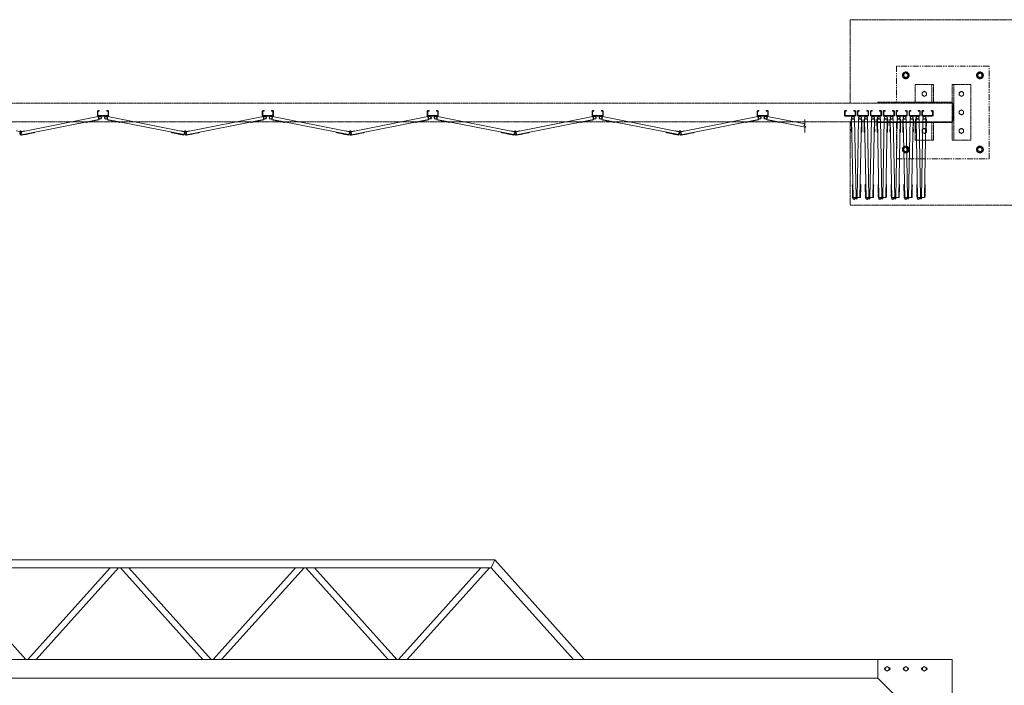
# Model space of a CAD drawing. Units: millimetres. Extents: x 3008 to 33146, y 470 to 10711.
# Drawn here: x 10670 to 15981, y 7121 to 10711 of the extents above; entities that cross this region are included whole.
import ezdxf

# ---------------------------------------------------------------- set-up
doc = ezdxf.new("R2010")
doc.units = ezdxf.units.MM
doc.linetypes.add('PHANTOM', pattern=[63.5, 31.75, -6.35, 6.35, -6.35, 6.35, -6.35])
for name, color, linetype, lineweight in [('2点鎖線', 6, 'PHANTOM', 9), ('実線', 3, 'Continuous', 18), ('細線', 4, 'Continuous', 9)]:
    doc.layers.add(name, color=color, linetype=linetype, lineweight=lineweight)

msp = doc.modelspace()

# ---------------------------------------------------------------- linework, layer by layer
at = {"layer": '2点鎖線', "ltscale": 0.05}
for p, q in [((16150, 10711.1), (15150, 10711.1)), ((15150, 10711.1), (15150, 10261.1)), ((15450, 10429.6), (15434, 10420.4)), ((15434, 10420.4), (15434, 10401.9)), ((15450, 10429.6), (15466, 10420.4)), ((15466, 10420.4), (15466, 10401.9)), ((15850, 10429.6), (15834, 10420.4)), ((15834, 10420.4), (15834, 10401.9)), ((15850, 10429.6), (15866, 10420.4)), ((15866, 10420.4), (15866, 10401.9)), ((15434, 10401.9), (15450, 10392.7)), ((15466, 10401.9), (15450, 10392.7)), ((15500, 10266.1), (15500, 10361.1)), ((15500, 10361.1), (15600, 10361.1)), ((15590, 10266.1), (15590, 10361.1)), ((15600, 10266.1), (15600, 10361.1)), ((15700, 10361.1), (15800, 10361.1)), ((15700, 10361.1), (15700, 10061.1)), ((15710, 10361.1), (15710, 10061.1)), ((15800, 10361.1), (15800, 10061.1)), ((15834, 10401.9), (15850, 10392.7)), ((15866, 10401.9), (15850, 10392.7)), ((15550, 10325), (15538, 10318.1)), ((15538, 10318.1), (15538, 10304.2)), ((15538, 10304.2), (15550, 10297.3)), ((15550, 10325), (15562, 10318.1)), ((15562, 10304.2), (15550, 10297.3)), ((15562, 10318.1), (15562, 10304.2)), ((15750, 10325), (15738, 10318.1)), ((15738, 10318.1), (15738, 10304.2)), ((15738, 10304.2), (15750, 10297.3)), ((15750, 10325), (15762, 10318.1)), ((15762, 10304.2), (15750, 10297.3)), ((15762, 10318.1), (15762, 10304.2)), ((15700, 10261.1), (4700, 10261.1)), ((15300, 10266.1), (15700, 10266.1)), ((15300, 10261.1), (15300, 10266.1)), ((15705, 10254.1), (15705, 10168.1)), ((15750, 10225), (15738, 10218.1)), ((15738, 10218.1), (15738, 10204.2)), ((15738, 10204.2), (15750, 10197.3)), ((15750, 10225), (15762, 10218.1)), ((15762, 10204.2), (15750, 10197.3)), ((15762, 10218.1), (15762, 10204.2)), ((4700, 10161.1), (15700, 10161.1)), ((15150, 10161.1), (15150, 9711.1)), ((15300, 10161.1), (15300, 10156.1)), ((15300, 10156.1), (15700, 10156.1)), ((15500, 10061.1), (15500, 10156.1)), ((15590, 10061.1), (15590, 10156.1)), ((15600, 10061.1), (15600, 10156.1)), ((15550, 10125), (15538, 10118.1)), ((15538, 10118.1), (15538, 10104.2)), ((15538, 10104.2), (15550, 10097.3)), ((15550, 10125), (15562, 10118.1)), ((15562, 10104.2), (15550, 10097.3)), ((15562, 10118.1), (15562, 10104.2)), ((15750, 10125), (15738, 10118.1)), ((15738, 10118.1), (15738, 10104.2)), ((15738, 10104.2), (15750, 10097.3)), ((15750, 10125), (15762, 10118.1)), ((15762, 10104.2), (15750, 10097.3)), ((15762, 10118.1), (15762, 10104.2)), ((15600, 10061.1), (15500, 10061.1)), ((15800, 10061.1), (15700, 10061.1)), ((15450, 10029.6), (15434, 10020.4)), ((15434, 10020.4), (15434, 10001.9)), ((15434, 10001.9), (15450, 9992.7)), ((15450, 10029.6), (15466, 10020.4)), ((15466, 10001.9), (15450, 9992.7)), ((15466, 10020.4), (15466, 10001.9)), ((15850, 10029.6), (15834, 10020.4)), ((15834, 10020.4), (15834, 10001.9)), ((15834, 10001.9), (15850, 9992.7)), ((15850, 10029.6), (15866, 10020.4)), ((15866, 10001.9), (15850, 9992.7)), ((15866, 10020.4), (15866, 10001.9)), ((15150, 9711.1), (16150, 9711.1))]:
    msp.add_line(p, q, dxfattribs=at)
at = {"layer": '2点鎖線'}
for p, q in [((15400, 10461.1), (15400, 10266.1)), ((15900, 10461.1), (15400, 10461.1)), ((15900, 9961.1), (15900, 10461.1)), ((15400, 10156.1), (15400, 9961.1)), ((15400, 9961.1), (15900, 9961.1))]:
    msp.add_line(p, q, dxfattribs=at)
at = {"layer": '2点鎖線', "ltscale": 0.05}
for centre, radius in [((15450, 10411.1), 18.5), ((15450, 10411.1), 16), ((15450, 10411.1), 11), ((15850, 10411.1), 18.5), ((15850, 10411.1), 16), ((15850, 10411.1), 11), ((15550, 10311.1), 12), ((15750, 10311.1), 12), ((15750, 10211.1), 12), ((15550, 10111.1), 12), ((15750, 10111.1), 12), ((15450, 10011.1), 18.5), ((15450, 10011.1), 16), ((15450, 10011.1), 11), ((15850, 10011.1), 18.5), ((15850, 10011.1), 16), ((15850, 10011.1), 11)]:
    msp.add_circle(centre, radius, dxfattribs=at)
for centre, start, end in [((15693, 10254.1), 0, 54.3147), ((15693, 10168.1), 305.6853, 0)]:
    msp.add_arc(centre, 12, start, end, dxfattribs=at)
at = {"layer": '実線', "ltscale": 0.05}
for p, q in [((13233.1, 7798), (10209, 7798)), ((13214, 7755.3), (10209, 7755.3)), ((10704, 7260), (10259.7, 7755.3)), ((10714, 7260), (11158.3, 7755.3)), ((10759.7, 7260), (11204, 7755.3)), ((11658.3, 7260), (11214, 7755.3)), ((11704, 7260), (11259.7, 7755.3)), ((11714, 7260), (12158.3, 7755.3)), ((11759.7, 7260), (12204, 7755.3)), ((12658.3, 7260), (12214, 7755.3)), ((12704, 7260), (12259.7, 7755.3)), ((12714, 7260), (13158.3, 7755.3)), ((12759.7, 7260), (13204, 7755.3)), ((13214, 7755.3), (13233.1, 7798)), ((13658.3, 7260), (13214, 7755.3)), ((13715.7, 7260), (13233.1, 7798)), ((15700, 7260), (10209, 7260)), ((15300, 7260), (15300, 7160)), ((15700, 7260), (15700, 2810)), ((15339.5, 7216.1), (15350, 7222.1)), ((15339.5, 7216.1), (15339.5, 7203.9)), ((15350, 7197.9), (15339.5, 7203.9)), ((15360.5, 7216.1), (15350, 7222.1)), ((15350, 7197.9), (15360.5, 7203.9)), ((15360.5, 7216.1), (15360.5, 7203.9)), ((15439.5, 7216.1), (15450, 7222.1)), ((15439.5, 7216.1), (15439.5, 7203.9)), ((15450, 7197.9), (15439.5, 7203.9)), ((15460.5, 7216.1), (15450, 7222.1)), ((15450, 7197.9), (15460.5, 7203.9)), ((15460.5, 7216.1), (15460.5, 7203.9)), ((15539.5, 7216.1), (15550, 7222.1)), ((15539.5, 7216.1), (15539.5, 7203.9)), ((15550, 7197.9), (15539.5, 7203.9)), ((15560.5, 7216.1), (15550, 7222.1)), ((15550, 7197.9), (15560.5, 7203.9)), ((15560.5, 7216.1), (15560.5, 7203.9)), ((15300, 7160), (10209, 7160)), ((15300, 7160), (15600, 6860))]:
    msp.add_line(p, q, dxfattribs=at)
for centre in [(15350, 7210), (15450, 7210), (15550, 7210)]:
    msp.add_circle(centre, 10.5, dxfattribs=at)
for centre, start, end in [((15342.5, 7210), 94.1581, 265.8419), ((15357.5, 7210), 274.1581, 85.8419), ((15442.5, 7210), 94.1581, 265.8419), ((15457.5, 7210), 274.1581, 85.8419), ((15542.5, 7210), 94.1581, 265.8419), ((15557.5, 7210), 274.1581, 85.8419)]:
    msp.add_arc(centre, 7.5, start, end, dxfattribs=at)
at = {"layer": '細線', "ltscale": 0.05}
for p, q in [((11089.5, 10217.1), (11089.5, 10195.1)), ((11092, 10217.1), (11092, 10195.1)), ((11093.5, 10221.1), (11099.5, 10221.1)), ((11093.5, 10218.6), (11099.5, 10218.6)), ((11099.5, 10221.1), (11099.5, 10218.6)), ((11139.5, 10221.1), (11139.5, 10218.6)), ((11145.5, 10221.1), (11139.5, 10221.1)), ((11145.5, 10218.6), (11139.5, 10218.6)), ((11147, 10195.1), (11147, 10217.1)), ((11149.5, 10217.1), (11149.5, 10195.1)), ((11979, 10217.1), (11979, 10195.1)), ((11981.5, 10217.1), (11981.5, 10195.1)), ((11983, 10221.1), (11989, 10221.1)), ((11983, 10218.6), (11989, 10218.6)), ((11989, 10221.1), (11989, 10218.6)), ((12029, 10221.1), (12029, 10218.6)), ((12035, 10221.1), (12029, 10221.1)), ((12035, 10218.6), (12029, 10218.6)), ((12036.5, 10195.1), (12036.5, 10217.1)), ((12039, 10217.1), (12039, 10195.1)), ((12868.5, 10217.1), (12868.5, 10195.1)), ((12871, 10217.1), (12871, 10195.1)), ((12872.5, 10221.1), (12878.5, 10221.1)), ((12872.5, 10218.6), (12878.5, 10218.6)), ((12878.5, 10221.1), (12878.5, 10218.6)), ((12918.5, 10221.1), (12918.5, 10218.6)), ((12924.5, 10221.1), (12918.5, 10221.1)), ((12924.5, 10218.6), (12918.5, 10218.6)), ((12926, 10195.1), (12926, 10217.1)), ((12928.5, 10217.1), (12928.5, 10195.1)), ((13758, 10217.1), (13758, 10195.1)), ((13760.5, 10217.1), (13760.5, 10195.1)), ((13762, 10221.1), (13768, 10221.1)), ((13762, 10218.6), (13768, 10218.6)), ((13768, 10221.1), (13768, 10218.6)), ((13808, 10221.1), (13808, 10218.6)), ((13814, 10221.1), (13808, 10221.1)), ((13814, 10218.6), (13808, 10218.6)), ((13815.5, 10195.1), (13815.5, 10217.1)), ((13818, 10217.1), (13818, 10195.1)), ((14647.5, 10217.1), (14647.5, 10195.1)), ((14650, 10217.1), (14650, 10195.1)), ((14651.5, 10221.1), (14657.5, 10221.1)), ((14651.5, 10218.6), (14657.5, 10218.6)), ((14657.5, 10221.1), (14657.5, 10218.6)), ((14697.5, 10221.1), (14697.5, 10218.6)), ((14703.5, 10221.1), (14697.5, 10221.1)), ((14703.5, 10218.6), (14697.5, 10218.6)), ((14705, 10195.1), (14705, 10217.1)), ((14707.5, 10217.1), (14707.5, 10195.1)), ((15119.7, 10217.1), (15119.7, 10195.1)), ((15122.2, 10217.1), (15122.2, 10195.1)), ((15123.7, 10221.1), (15129.7, 10221.1)), ((15123.7, 10218.6), (15129.7, 10218.6)), ((15129.7, 10221.1), (15129.7, 10218.6)), ((15169.7, 10221.1), (15169.7, 10218.6)), ((15175.7, 10221.1), (15169.7, 10221.1)), ((15175.7, 10218.6), (15169.7, 10218.6)), ((15177.2, 10195.1), (15177.2, 10217.1)), ((15179.7, 10217.1), (15179.7, 10195.1)), ((15189.2, 10217.1), (15189.2, 10195.1)), ((15191.7, 10217.1), (15191.7, 10195.1)), ((15193.2, 10221.1), (15199.2, 10221.1)), ((15193.2, 10218.6), (15199.2, 10218.6)), ((15199.2, 10221.1), (15199.2, 10218.6)), ((15239.2, 10221.1), (15239.2, 10218.6)), ((15245.2, 10221.1), (15239.2, 10221.1)), ((15245.2, 10218.6), (15239.2, 10218.6)), ((15246.7, 10195.1), (15246.7, 10217.1)), ((15249.2, 10217.1), (15249.2, 10195.1)), ((15258.8, 10217.1), (15258.8, 10195.1)), ((15261.3, 10217.1), (15261.3, 10195.1)), ((15262.8, 10221.1), (15268.8, 10221.1)), ((15262.8, 10218.6), (15268.8, 10218.6)), ((15268.8, 10221.1), (15268.8, 10218.6)), ((15308.8, 10221.1), (15308.8, 10218.6)), ((15314.8, 10221.1), (15308.8, 10221.1)), ((15314.8, 10218.6), (15308.8, 10218.6)), ((15316.3, 10195.1), (15316.3, 10217.1)), ((15318.8, 10217.1), (15318.8, 10195.1)), ((15328.3, 10217.1), (15328.3, 10195.1)), ((15330.8, 10217.1), (15330.8, 10195.1)), ((15332.3, 10221.1), (15338.3, 10221.1)), ((15332.3, 10218.6), (15338.3, 10218.6)), ((15338.3, 10221.1), (15338.3, 10218.6)), ((15378.3, 10221.1), (15378.3, 10218.6)), ((15384.3, 10221.1), (15378.3, 10221.1)), ((15384.3, 10218.6), (15378.3, 10218.6)), ((15385.8, 10195.1), (15385.8, 10217.1)), ((15388.3, 10217.1), (15388.3, 10195.1)), ((15397.9, 10217.1), (15397.9, 10195.1)), ((15400.4, 10217.1), (15400.4, 10195.1)), ((15401.9, 10221.1), (15407.9, 10221.1)), ((15401.9, 10218.6), (15407.9, 10218.6)), ((15407.9, 10221.1), (15407.9, 10218.6)), ((15447.9, 10221.1), (15447.9, 10218.6)), ((15453.9, 10221.1), (15447.9, 10221.1)), ((15453.9, 10218.6), (15447.9, 10218.6)), ((15455.4, 10195.1), (15455.4, 10217.1)), ((15457.9, 10217.1), (15457.9, 10195.1)), ((15467.4, 10217.1), (15467.4, 10195.1)), ((15469.9, 10217.1), (15469.9, 10195.1)), ((15471.4, 10221.1), (15477.4, 10221.1)), ((15471.4, 10218.6), (15477.4, 10218.6)), ((15477.4, 10221.1), (15477.4, 10218.6)), ((15517.4, 10221.1), (15517.4, 10218.6)), ((15523.4, 10221.1), (15517.4, 10221.1)), ((15523.4, 10218.6), (15517.4, 10218.6)), ((15524.9, 10195.1), (15524.9, 10217.1)), ((15527.4, 10217.1), (15527.4, 10195.1)), ((15537, 10217.1), (15537, 10195.1)), ((15539.5, 10217.1), (15539.5, 10195.1)), ((15541, 10221.1), (15547, 10221.1)), ((15541, 10218.6), (15547, 10218.6)), ((15547, 10221.1), (15547, 10218.6)), ((15587, 10221.1), (15587, 10218.6)), ((15593, 10221.1), (15587, 10221.1)), ((15593, 10218.6), (15587, 10218.6)), ((15594.5, 10195.1), (15594.5, 10217.1)), ((15597, 10195.1), (15597, 10217.1)), ((10679.2, 10106.7), (11093.6, 10188.8)), ((10680.3, 10090.7), (11096.7, 10173.1)), ((11028.1, 10159.5), (11028.5, 10157.1)), ((11028.5, 10157.1), (11097.2, 10170.7)), ((11032.5, 10157.9), (11032.6, 10157.4)), ((11032.6, 10157.4), (11044.3, 10159.7)), ((11044.2, 10160.2), (11044.3, 10159.7)), ((11061.9, 10163.7), (11062, 10163.2)), ((11062, 10163.2), (11073.8, 10165.5)), ((11073.7, 10166), (11073.8, 10165.5)), ((11079.1, 10167.1), (11079.2, 10166.6)), ((11079.2, 10166.6), (11090.9, 10168.9)), ((11090.8, 10169.4), (11090.9, 10168.9)), ((11145.5, 10193.6), (11093.5, 10193.6)), ((11145.5, 10191.1), (11093.5, 10191.1)), ((11093.6, 10188.8), (11097.2, 10170.7)), ((11145.4, 10188.8), (11141.8, 10170.7)), ((11210.5, 10157.1), (11141.8, 10170.7)), ((11556.7, 10091.1), (11142.3, 10173.1)), ((11559.8, 10106.7), (11145.4, 10188.8)), ((11148.2, 10169.4), (11148.1, 10168.9)), ((11159.8, 10166.6), (11148.1, 10168.9)), ((11159.9, 10167.1), (11159.8, 10166.6)), ((11165.3, 10166), (11165.2, 10165.5)), ((11177, 10163.2), (11165.2, 10165.5)), ((11177.1, 10163.7), (11177, 10163.2)), ((11194.8, 10160.2), (11194.7, 10159.7)), ((11206.4, 10157.4), (11194.7, 10159.7)), ((11206.5, 10157.9), (11206.4, 10157.4)), ((11210.9, 10159.5), (11210.5, 10157.1)), ((11568.7, 10106.7), (11983.1, 10188.8)), ((11569.8, 10090.7), (11986.2, 10173.1)), ((11917.6, 10159.5), (11918, 10157.1)), ((11918, 10157.1), (11986.7, 10170.7)), ((11922, 10157.9), (11922.1, 10157.4)), ((11922.1, 10157.4), (11933.8, 10159.7)), ((11933.7, 10160.2), (11933.8, 10159.7)), ((11951.4, 10163.7), (11951.5, 10163.2)), ((11951.5, 10163.2), (11963.3, 10165.5)), ((11963.2, 10166), (11963.3, 10165.5)), ((11968.6, 10167.1), (11968.7, 10166.6)), ((11968.7, 10166.6), (11980.4, 10168.9)), ((11980.3, 10169.4), (11980.4, 10168.9)), ((12035, 10193.6), (11983, 10193.6)), ((12035, 10191.1), (11983, 10191.1)), ((11983.1, 10188.8), (11986.7, 10170.7)), ((12034.9, 10188.8), (12031.3, 10170.7)), ((12100, 10157.1), (12031.3, 10170.7)), ((12446.2, 10091.1), (12031.8, 10173.1)), ((12449.3, 10106.7), (12034.9, 10188.8)), ((12037.7, 10169.4), (12037.6, 10168.9)), ((12049.3, 10166.6), (12037.6, 10168.9)), ((12049.4, 10167.1), (12049.3, 10166.6)), ((12054.8, 10166), (12054.7, 10165.5)), ((12066.5, 10163.2), (12054.7, 10165.5)), ((12066.6, 10163.7), (12066.5, 10163.2)), ((12084.3, 10160.2), (12084.2, 10159.7)), ((12095.9, 10157.4), (12084.2, 10159.7)), ((12096, 10157.9), (12095.9, 10157.4)), ((12100.4, 10159.5), (12100, 10157.1)), ((12458.2, 10106.7), (12872.6, 10188.8)), ((12459.3, 10090.7), (12875.7, 10173.1)), ((12807.1, 10159.5), (12807.5, 10157.1)), ((12807.5, 10157.1), (12876.2, 10170.7)), ((12811.5, 10157.9), (12811.6, 10157.4)), ((12811.6, 10157.4), (12823.3, 10159.7)), ((12823.2, 10160.2), (12823.3, 10159.7)), ((12840.9, 10163.7), (12841, 10163.2)), ((12841, 10163.2), (12852.8, 10165.5)), ((12852.7, 10166), (12852.8, 10165.5)), ((12858.1, 10167.1), (12858.2, 10166.6)), ((12858.2, 10166.6), (12869.9, 10168.9)), ((12869.8, 10169.4), (12869.9, 10168.9)), ((12924.5, 10193.6), (12872.5, 10193.6)), ((12924.5, 10191.1), (12872.5, 10191.1)), ((12872.6, 10188.8), (12876.2, 10170.7)), ((12924.4, 10188.8), (12920.8, 10170.7)), ((12989.5, 10157.1), (12920.8, 10170.7)), ((13335.7, 10091.1), (12921.3, 10173.1)), ((13338.8, 10106.7), (12924.4, 10188.8)), ((12927.2, 10169.4), (12927.1, 10168.9)), ((12938.8, 10166.6), (12927.1, 10168.9)), ((12938.9, 10167.1), (12938.8, 10166.6)), ((12944.3, 10166), (12944.2, 10165.5)), ((12956, 10163.2), (12944.2, 10165.5)), ((12956.1, 10163.7), (12956, 10163.2)), ((12973.8, 10160.2), (12973.7, 10159.7)), ((12985.4, 10157.4), (12973.7, 10159.7)), ((12985.5, 10157.9), (12985.4, 10157.4)), ((12989.9, 10159.5), (12989.5, 10157.1)), ((13347.7, 10106.7), (13762.1, 10188.8)), ((13348.8, 10090.7), (13765.2, 10173.1)), ((13696.6, 10159.5), (13697, 10157.1)), ((13697, 10157.1), (13765.7, 10170.7)), ((13701, 10157.9), (13701.1, 10157.4)), ((13701.1, 10157.4), (13712.8, 10159.7)), ((13712.7, 10160.2), (13712.8, 10159.7)), ((13730.4, 10163.7), (13730.5, 10163.2)), ((13730.5, 10163.2), (13742.3, 10165.5)), ((13742.2, 10166), (13742.3, 10165.5)), ((13747.6, 10167.1), (13747.7, 10166.6)), ((13747.7, 10166.6), (13759.4, 10168.9)), ((13759.3, 10169.4), (13759.4, 10168.9)), ((13814, 10193.6), (13762, 10193.6)), ((13814, 10191.1), (13762, 10191.1)), ((13762.1, 10188.8), (13765.7, 10170.7)), ((13813.9, 10188.8), (13810.3, 10170.7)), ((13879, 10157.1), (13810.3, 10170.7)), ((14225.2, 10091.1), (13810.8, 10173.1)), ((14228.3, 10106.7), (13813.9, 10188.8)), ((13816.7, 10169.4), (13816.6, 10168.9)), ((13828.3, 10166.6), (13816.6, 10168.9)), ((13828.4, 10167.1), (13828.3, 10166.6)), ((13833.8, 10166), (13833.7, 10165.5)), ((13845.5, 10163.2), (13833.7, 10165.5)), ((13845.6, 10163.7), (13845.5, 10163.2)), ((13863.3, 10160.2), (13863.2, 10159.7)), ((13874.9, 10157.4), (13863.2, 10159.7)), ((13875, 10157.9), (13874.9, 10157.4)), ((13879.4, 10159.5), (13879, 10157.1)), ((14237.2, 10106.7), (14651.6, 10188.8)), ((14238.3, 10090.7), (14654.7, 10173.1)), ((14586.1, 10159.5), (14586.5, 10157.1)), ((14586.5, 10157.1), (14655.2, 10170.7)), ((14590.5, 10157.9), (14590.6, 10157.4)), ((14590.6, 10157.4), (14602.3, 10159.7)), ((14602.2, 10160.2), (14602.3, 10159.7)), ((14619.9, 10163.7), (14620, 10163.2)), ((14620, 10163.2), (14631.8, 10165.5)), ((14631.7, 10166), (14631.8, 10165.5)), ((14637.1, 10167.1), (14637.2, 10166.6)), ((14637.2, 10166.6), (14648.9, 10168.9)), ((14648.8, 10169.4), (14648.9, 10168.9)), ((14703.5, 10193.6), (14651.5, 10193.6)), ((14703.5, 10191.1), (14651.5, 10191.1)), ((14651.6, 10188.8), (14655.2, 10170.7)), ((14703.4, 10188.8), (14699.8, 10170.7)), ((14768.5, 10157.1), (14699.8, 10170.7)), ((14907.5, 10132.1), (14700.3, 10173.1)), ((14905, 10148.9), (14703.4, 10188.8)), ((14706.2, 10169.4), (14706.1, 10168.9)), ((14717.8, 10166.6), (14706.1, 10168.9)), ((14717.9, 10167.1), (14717.8, 10166.6)), ((14723.3, 10166), (14723.2, 10165.5)), ((14735, 10163.2), (14723.2, 10165.5)), ((14735.1, 10163.7), (14735, 10163.2)), ((14752.8, 10160.2), (14752.7, 10159.7)), ((14764.4, 10157.4), (14752.7, 10159.7)), ((14764.5, 10157.9), (14764.4, 10157.4)), ((14768.9, 10159.5), (14768.5, 10157.1)), ((14900, 10141.5), (14905, 10145.2)), ((14905, 10172.7), (14905, 10145.2)), ((15175.7, 10193.6), (15123.7, 10193.6)), ((15175.7, 10191.1), (15123.7, 10191.1)), ((15155.2, 10155.4), (15154.9, 10167.4)), ((15155.4, 10167.4), (15154.9, 10167.4)), ((15155.7, 10155.4), (15155.2, 10155.4)), ((15173.8, 10174.3), (15155.3, 10173.9)), ((15156.6, 10104), (15155.3, 10173.9)), ((15155.5, 10137.9), (15155.3, 10149.9)), ((15155.8, 10149.9), (15155.3, 10149.9)), ((15165.9, 9749.6), (15157.8, 10174)), ((15181.9, 9751.9), (15173.8, 10174.3)), ((15187, 9751.9), (15195.1, 10174.3)), ((15245.2, 10193.6), (15193.2, 10193.6)), ((15245.2, 10191.1), (15193.2, 10191.1)), ((15195.1, 10174.3), (15213.5, 10173.9)), ((15203, 9751.6), (15211, 10174)), ((15212.2, 10104), (15213.5, 10173.9)), ((15213.1, 10149.9), (15213.6, 10149.9)), ((15213.2, 10155.4), (15213.7, 10155.4)), ((15213.4, 10167.4), (15213.9, 10167.4)), ((15213.4, 10137.9), (15213.6, 10149.9)), ((15213.7, 10155.4), (15213.9, 10167.4)), ((15224.7, 10155.4), (15224.5, 10167.4)), ((15225, 10167.4), (15224.5, 10167.4)), ((15225.2, 10155.4), (15224.7, 10155.4)), ((15225.1, 10137.9), (15224.8, 10149.9)), ((15225.3, 10149.9), (15224.8, 10149.9)), ((15243.4, 10174.3), (15224.9, 10173.9)), ((15226.2, 10104), (15224.9, 10173.9)), ((15235.5, 9749.6), (15227.4, 10174)), ((15251.4, 9751.9), (15243.4, 10174.3)), ((15256.6, 9751.9), (15264.6, 10174.3)), ((15314.8, 10193.6), (15262.8, 10193.6)), ((15314.8, 10191.1), (15262.8, 10191.1)), ((15264.6, 10174.3), (15283.1, 10173.9)), ((15272.6, 9751.6), (15280.6, 10174)), ((15281.8, 10104), (15283.1, 10173.9)), ((15282.6, 10149.9), (15283.1, 10149.9)), ((15282.8, 10155.4), (15283.3, 10155.4)), ((15282.9, 10137.9), (15283.1, 10149.9)), ((15283, 10167.4), (15283.5, 10167.4)), ((15283.3, 10155.4), (15283.5, 10167.4)), ((15294.3, 10155.4), (15294.1, 10167.4)), ((15294.6, 10167.4), (15294.1, 10167.4)), ((15294.8, 10155.4), (15294.3, 10155.4)), ((15312.9, 10174.3), (15294.4, 10173.9)), ((15295.8, 10104), (15294.4, 10173.9)), ((15294.6, 10137.9), (15294.4, 10149.9)), ((15294.9, 10149.9), (15294.4, 10149.9)), ((15305, 9749.6), (15296.9, 10174)), ((15321, 9751.9), (15312.9, 10174.3)), ((15326.1, 9751.9), (15334.2, 10174.3)), ((15384.3, 10193.6), (15332.3, 10193.6)), ((15384.3, 10191.1), (15332.3, 10191.1)), ((15334.2, 10174.3), (15352.7, 10173.9)), ((15342.1, 9751.6), (15350.2, 10174)), ((15351.3, 10104), (15352.7, 10173.9)), ((15352.2, 10149.9), (15352.7, 10149.9)), ((15352.3, 10155.4), (15352.8, 10155.4)), ((15352.5, 10167.4), (15353, 10167.4)), ((15352.5, 10137.9), (15352.7, 10149.9)), ((15352.8, 10155.4), (15353, 10167.4)), ((15363.8, 10155.4), (15363.6, 10167.4)), ((15364.1, 10167.4), (15363.6, 10167.4)), ((15364.3, 10155.4), (15363.8, 10155.4)), ((15364.2, 10137.9), (15363.9, 10149.9)), ((15364.4, 10149.9), (15363.9, 10149.9)), ((15382.5, 10174.3), (15364, 10173.9)), ((15365.3, 10104), (15364, 10173.9)), ((15374.6, 9749.6), (15366.5, 10174)), ((15390.5, 9751.9), (15382.5, 10174.3)), ((15395.7, 9751.9), (15403.7, 10174.3)), ((15453.9, 10193.6), (15401.9, 10193.6)), ((15453.9, 10191.1), (15401.9, 10191.1)), ((15403.7, 10174.3), (15422.2, 10173.9)), ((15411.7, 9751.6), (15419.7, 10174)), ((15420.9, 10104), (15422.2, 10173.9)), ((15421.8, 10149.9), (15422.3, 10149.9)), ((15421.9, 10155.4), (15422.4, 10155.4)), ((15422, 10137.9), (15422.3, 10149.9)), ((15422.1, 10167.4), (15422.6, 10167.4)), ((15422.4, 10155.4), (15422.6, 10167.4)), ((15433.4, 10155.4), (15433.2, 10167.4)), ((15433.7, 10167.4), (15433.2, 10167.4)), ((15433.9, 10155.4), (15433.4, 10155.4)), ((15452, 10174.3), (15433.5, 10173.9)), ((15434.9, 10104), (15433.5, 10173.9)), ((15433.7, 10137.9), (15433.5, 10149.9)), ((15434, 10149.9), (15433.5, 10149.9)), ((15444.1, 9749.6), (15436, 10174)), ((15460.1, 9751.9), (15452, 10174.3)), ((15465.2, 9751.9), (15473.3, 10174.3)), ((15523.4, 10193.6), (15471.4, 10193.6)), ((15523.4, 10191.1), (15471.4, 10191.1)), ((15473.3, 10174.3), (15491.8, 10173.9)), ((15481.2, 9751.6), (15489.3, 10174)), ((15490.4, 10104), (15491.8, 10173.9)), ((15491.3, 10149.9), (15491.8, 10149.9)), ((15491.4, 10155.4), (15491.9, 10155.4)), ((15491.6, 10137.9), (15491.8, 10149.9)), ((15491.7, 10167.4), (15492.2, 10167.4)), ((15491.9, 10155.4), (15492.2, 10167.4)), ((15503, 10155.4), (15502.7, 10167.4)), ((15503.2, 10167.4), (15502.7, 10167.4)), ((15503.5, 10155.4), (15503, 10155.4)), ((15521.6, 10174.3), (15503.1, 10173.9)), ((15504.4, 10104), (15503.1, 10173.9)), ((15503.3, 10137.9), (15503.1, 10149.9)), ((15503.6, 10149.9), (15503.1, 10149.9)), ((15513.7, 9749.6), (15505.6, 10174)), ((15529.6, 9751.9), (15521.6, 10174.3)), ((15534.8, 9751.9), (15542.8, 10174.3)), ((15593, 10193.6), (15541, 10193.6)), ((15593, 10191.1), (15541, 10191.1)), ((15542.8, 10174.3), (15561.3, 10173.9)), ((15550.8, 9751.6), (15558.8, 10174)), ((15560, 10104), (15561.3, 10173.9)), ((15560.9, 10149.9), (15561.4, 10149.9)), ((15561, 10155.4), (15561.5, 10155.4)), ((15561.2, 10167.4), (15561.7, 10167.4)), ((15561.2, 10137.9), (15561.4, 10149.9)), ((15561.5, 10155.4), (15561.7, 10167.4)), ((10651, 10112.1), (10670.8, 10108.2)), ((10670.3, 10106.7), (10673.2, 10105.3)), ((10670.8, 10108.2), (10671.3, 10108)), ((10679.2, 10106.7), (10676.3, 10105.3)), ((10678.2, 10101.5), (10677.7, 10103.9)), ((10678.7, 10108.2), (10678.2, 10108)), ((10698.5, 10112.1), (10678.7, 10108.2)), ((10682.3, 10091.1), (10679.2, 10106.7)), ((10680.8, 10088.2), (10751.4, 10102.2)), ((10689.2, 10089.4), (10701, 10091.7)), ((10698.8, 10110.6), (10698.5, 10112.1)), ((10700.9, 10092.2), (10701, 10091.7)), ((10706.3, 10093.3), (10706.4, 10092.8)), ((10706.4, 10092.8), (10718.2, 10095.1)), ((10718.1, 10095.6), (10718.2, 10095.1)), ((10735.7, 10099.1), (10735.8, 10098.6)), ((10735.8, 10098.6), (10747.6, 10100.9)), ((10747.5, 10101.4), (10747.6, 10100.9)), ((10750.9, 10104.7), (10751.4, 10102.2)), ((11488.1, 10104.7), (11487.6, 10102.2)), ((11556.2, 10088.6), (11487.6, 10102.2)), ((11491.5, 10101.4), (11491.4, 10100.9)), ((11503.2, 10098.6), (11491.4, 10100.9)), ((11503.3, 10099.1), (11503.2, 10098.6)), ((11520.9, 10095.6), (11520.8, 10095.1)), ((11532.6, 10092.8), (11520.8, 10095.1)), ((11532.7, 10093.3), (11532.6, 10092.8)), ((11538.1, 10092.2), (11538, 10091.7)), ((11549.8, 10089.4), (11538, 10091.7)), ((11540.2, 10110.6), (11540.5, 10112.1)), ((11540.5, 10112.1), (11560.3, 10108.2)), ((11556.2, 10088.6), (11559.8, 10106.7)), ((11559.8, 10106.7), (11562.7, 10105.3)), ((11560.3, 10108.2), (11560.8, 10108)), ((11568.7, 10106.7), (11565.8, 10105.3)), ((11567.7, 10101.5), (11567.2, 10103.9)), ((11568.2, 10108.2), (11567.7, 10108)), ((11588, 10112.1), (11568.2, 10108.2)), ((11571.8, 10091.1), (11568.7, 10106.7)), ((11570.3, 10088.2), (11640.9, 10102.2)), ((11578.7, 10089.4), (11590.5, 10091.7)), ((11588.3, 10110.6), (11588, 10112.1)), ((11590.4, 10092.2), (11590.5, 10091.7)), ((11595.8, 10093.3), (11595.9, 10092.8)), ((11595.9, 10092.8), (11607.7, 10095.1)), ((11607.6, 10095.6), (11607.7, 10095.1)), ((11625.2, 10099.1), (11625.3, 10098.6)), ((11625.3, 10098.6), (11637.1, 10100.9)), ((11637, 10101.4), (11637.1, 10100.9)), ((11640.4, 10104.7), (11640.9, 10102.2)), ((12377.6, 10104.7), (12377.1, 10102.2)), ((12445.7, 10088.6), (12377.1, 10102.2)), ((12381, 10101.4), (12380.9, 10100.9)), ((12392.7, 10098.6), (12380.9, 10100.9)), ((12392.8, 10099.1), (12392.7, 10098.6)), ((12410.4, 10095.6), (12410.3, 10095.1)), ((12422.1, 10092.8), (12410.3, 10095.1)), ((12422.2, 10093.3), (12422.1, 10092.8)), ((12427.6, 10092.2), (12427.5, 10091.7)), ((12439.3, 10089.4), (12427.5, 10091.7)), ((12429.7, 10110.6), (12430, 10112.1)), ((12430, 10112.1), (12449.8, 10108.2)), ((12445.7, 10088.6), (12449.3, 10106.7)), ((12449.3, 10106.7), (12452.2, 10105.3)), ((12449.8, 10108.2), (12450.3, 10108)), ((12458.2, 10106.7), (12455.3, 10105.3)), ((12457.2, 10101.5), (12456.7, 10103.9)), ((12457.7, 10108.2), (12457.2, 10108)), ((12477.5, 10112.1), (12457.7, 10108.2)), ((12461.3, 10091.1), (12458.2, 10106.7)), ((12459.8, 10088.2), (12530.4, 10102.2)), ((12468.2, 10089.4), (12480, 10091.7)), ((12477.8, 10110.6), (12477.5, 10112.1)), ((12479.9, 10092.2), (12480, 10091.7)), ((12485.3, 10093.3), (12485.4, 10092.8)), ((12485.4, 10092.8), (12497.2, 10095.1)), ((12497.1, 10095.6), (12497.2, 10095.1)), ((12514.7, 10099.1), (12514.8, 10098.6)), ((12514.8, 10098.6), (12526.6, 10100.9)), ((12526.5, 10101.4), (12526.6, 10100.9)), ((12529.9, 10104.7), (12530.4, 10102.2)), ((13267.1, 10104.7), (13266.6, 10102.2)), ((13335.2, 10088.6), (13266.6, 10102.2)), ((13270.5, 10101.4), (13270.4, 10100.9)), ((13282.2, 10098.6), (13270.4, 10100.9)), ((13282.3, 10099.1), (13282.2, 10098.6)), ((13299.9, 10095.6), (13299.8, 10095.1)), ((13311.6, 10092.8), (13299.8, 10095.1)), ((13311.7, 10093.3), (13311.6, 10092.8)), ((13317.1, 10092.2), (13317, 10091.7)), ((13328.8, 10089.4), (13317, 10091.7)), ((13319.2, 10110.6), (13319.5, 10112.1)), ((13319.5, 10112.1), (13339.3, 10108.2)), ((13335.2, 10088.6), (13338.8, 10106.7)), ((13338.8, 10106.7), (13341.7, 10105.3)), ((13339.3, 10108.2), (13339.8, 10108)), ((13347.7, 10106.7), (13344.8, 10105.3)), ((13346.7, 10101.5), (13346.2, 10103.9)), ((13347.2, 10108.2), (13346.7, 10108)), ((13367, 10112.1), (13347.2, 10108.2)), ((13350.8, 10091.1), (13347.7, 10106.7)), ((13349.3, 10088.2), (13419.9, 10102.2)), ((13357.7, 10089.4), (13369.5, 10091.7)), ((13367.3, 10110.6), (13367, 10112.1)), ((13369.4, 10092.2), (13369.5, 10091.7)), ((13374.8, 10093.3), (13374.9, 10092.8)), ((13374.9, 10092.8), (13386.7, 10095.1)), ((13386.6, 10095.6), (13386.7, 10095.1)), ((13404.2, 10099.1), (13404.3, 10098.6)), ((13404.3, 10098.6), (13416.1, 10100.9)), ((13416, 10101.4), (13416.1, 10100.9)), ((13419.4, 10104.7), (13419.9, 10102.2)), ((14156.6, 10104.7), (14156.1, 10102.2)), ((14224.7, 10088.6), (14156.1, 10102.2)), ((14160, 10101.4), (14159.9, 10100.9)), ((14171.7, 10098.6), (14159.9, 10100.9)), ((14171.8, 10099.1), (14171.7, 10098.6)), ((14189.4, 10095.6), (14189.3, 10095.1)), ((14201.1, 10092.8), (14189.3, 10095.1)), ((14201.2, 10093.3), (14201.1, 10092.8)), ((14206.6, 10092.2), (14206.5, 10091.7)), ((14218.3, 10089.4), (14206.5, 10091.7)), ((14208.7, 10110.6), (14209, 10112.1)), ((14209, 10112.1), (14228.8, 10108.2)), ((14224.7, 10088.6), (14228.3, 10106.7)), ((14228.3, 10106.7), (14231.2, 10105.3)), ((14228.8, 10108.2), (14229.3, 10108)), ((14237.2, 10106.7), (14234.3, 10105.3)), ((14236.2, 10101.5), (14235.7, 10103.9)), ((14236.7, 10108.2), (14236.2, 10108)), ((14256.5, 10112.1), (14236.7, 10108.2)), ((14240.3, 10091.1), (14237.2, 10106.7)), ((14238.8, 10088.2), (14309.4, 10102.2)), ((14247.2, 10089.4), (14259, 10091.7)), ((14256.8, 10110.6), (14256.5, 10112.1)), ((14258.9, 10092.2), (14259, 10091.7)), ((14264.3, 10093.3), (14264.4, 10092.8)), ((14264.4, 10092.8), (14276.2, 10095.1)), ((14276.1, 10095.6), (14276.2, 10095.1)), ((14293.7, 10099.1), (14293.8, 10098.6)), ((14293.8, 10098.6), (14305.6, 10100.9)), ((14305.5, 10101.4), (14305.6, 10100.9)), ((14308.9, 10104.7), (14309.4, 10102.2)), ((14910, 10134), (14900, 10141.5)), ((14910, 10134), (14905, 10130.2)), ((14905, 10130.2), (14905, 10102.7)), ((15156, 10138), (15155.5, 10137.9)), ((15156.3, 10120), (15155.8, 10119.9)), ((15156.1, 10107.9), (15155.8, 10119.9)), ((15156.6, 10108), (15156.1, 10107.9)), ((15159.1, 10104), (15156.6, 10104)), ((15209.7, 10104), (15212.2, 10104)), ((15212.3, 10108), (15212.8, 10107.9)), ((15212.5, 10120), (15213, 10119.9)), ((15212.8, 10107.9), (15213, 10119.9)), ((15212.9, 10138), (15213.4, 10137.9)), ((15225.6, 10138), (15225.1, 10137.9)), ((15225.9, 10120), (15225.4, 10119.9)), ((15225.6, 10107.9), (15225.4, 10119.9)), ((15226.1, 10108), (15225.6, 10107.9)), ((15228.7, 10104), (15226.2, 10104)), ((15279.3, 10104), (15281.8, 10104)), ((15281.8, 10108), (15282.3, 10107.9)), ((15282.1, 10120), (15282.6, 10119.9)), ((15282.3, 10107.9), (15282.6, 10119.9)), ((15282.4, 10138), (15282.9, 10137.9)), ((15295.1, 10138), (15294.6, 10137.9)), ((15295.5, 10120), (15295, 10119.9)), ((15295.2, 10107.9), (15295, 10119.9)), ((15295.7, 10108), (15295.2, 10107.9)), ((15298.3, 10104), (15295.8, 10104)), ((15348.8, 10104), (15351.3, 10104)), ((15351.4, 10108), (15351.9, 10107.9)), ((15351.6, 10120), (15352.1, 10119.9)), ((15351.9, 10107.9), (15352.1, 10119.9)), ((15352, 10138), (15352.5, 10137.9)), ((15364.7, 10138), (15364.2, 10137.9)), ((15365, 10120), (15364.5, 10119.9)), ((15364.7, 10107.9), (15364.5, 10119.9)), ((15365.2, 10108), (15364.7, 10107.9)), ((15367.8, 10104), (15365.3, 10104)), ((15418.4, 10104), (15420.9, 10104)), ((15421, 10108), (15421.5, 10107.9)), ((15421.2, 10120), (15421.7, 10119.9)), ((15421.5, 10138), (15422, 10137.9)), ((15421.5, 10107.9), (15421.7, 10119.9)), ((15434.2, 10138), (15433.7, 10137.9)), ((15434.6, 10120), (15434.1, 10119.9)), ((15434.3, 10107.9), (15434.1, 10119.9)), ((15434.8, 10108), (15434.3, 10107.9)), ((15437.4, 10104), (15434.9, 10104)), ((15487.9, 10104), (15490.4, 10104)), ((15490.5, 10108), (15491, 10107.9)), ((15490.8, 10120), (15491.3, 10119.9)), ((15491, 10107.9), (15491.3, 10119.9)), ((15491.1, 10138), (15491.6, 10137.9)), ((15503.8, 10138), (15503.3, 10137.9)), ((15504.1, 10120), (15503.6, 10119.9)), ((15503.9, 10107.9), (15503.6, 10119.9)), ((15504.4, 10108), (15503.9, 10107.9)), ((15506.9, 10104), (15504.4, 10104)), ((15557.5, 10104), (15560, 10104)), ((15560.1, 10108), (15560.6, 10107.9)), ((15560.3, 10120), (15560.8, 10119.9)), ((15560.6, 10107.9), (15560.8, 10119.9)), ((15560.7, 10138), (15561.2, 10137.9)), ((10689.1, 10089.9), (10689.2, 10089.4)), ((11549.9, 10089.9), (11549.8, 10089.4)), ((11578.6, 10089.9), (11578.7, 10089.4)), ((12439.4, 10089.9), (12439.3, 10089.4)), ((12468.1, 10089.9), (12468.2, 10089.4)), ((13328.9, 10089.9), (13328.8, 10089.4)), ((13357.6, 10089.9), (13357.7, 10089.4)), ((14218.4, 10089.9), (14218.3, 10089.4)), ((14247.1, 10089.9), (14247.2, 10089.4)), ((15161.8, 9805.5), (15161.6, 9817.5)), ((15162.1, 9817.5), (15161.6, 9817.5)), ((15162.3, 9805.5), (15161.8, 9805.5)), ((15164.5, 9821.6), (15162, 9821.5)), ((15163.4, 9749.5), (15162, 9821.5)), ((15162.4, 9775.5), (15162.2, 9787.5)), ((15162.7, 9787.5), (15162.2, 9787.5)), ((15162.9, 9775.5), (15162.4, 9775.5)), ((15204.3, 9821.6), (15206.8, 9821.5)), ((15205.5, 9751.5), (15206.8, 9821.5)), ((15206, 9775.5), (15206.5, 9775.5)), ((15206.2, 9787.5), (15206.7, 9787.5)), ((15206.5, 9805.5), (15207, 9805.5)), ((15206.5, 9775.5), (15206.7, 9787.5)), ((15206.8, 9817.5), (15207.3, 9817.5)), ((15207, 9805.5), (15207.3, 9817.5)), ((15231.4, 9805.5), (15231.2, 9817.5)), ((15231.7, 9817.5), (15231.2, 9817.5)), ((15231.9, 9805.5), (15231.4, 9805.5)), ((15234.1, 9821.6), (15231.6, 9821.5)), ((15233, 9749.5), (15231.6, 9821.5)), ((15232, 9775.5), (15231.7, 9787.5)), ((15232.2, 9787.5), (15231.7, 9787.5)), ((15232.5, 9775.5), (15232, 9775.5)), ((15273.9, 9821.6), (15276.4, 9821.5)), ((15275.1, 9751.5), (15276.4, 9821.5)), ((15275.5, 9775.5), (15276, 9775.5)), ((15275.7, 9787.5), (15276.2, 9787.5)), ((15276, 9775.5), (15276.2, 9787.5)), ((15276.1, 9805.5), (15276.6, 9805.5)), ((15276.3, 9817.5), (15276.8, 9817.5)), ((15276.6, 9805.5), (15276.8, 9817.5)), ((15300.9, 9805.5), (15300.7, 9817.5)), ((15301.2, 9817.5), (15300.7, 9817.5)), ((15301.4, 9805.5), (15300.9, 9805.5)), ((15303.6, 9821.6), (15301.1, 9821.5)), ((15302.5, 9749.5), (15301.1, 9821.5)), ((15301.5, 9775.5), (15301.3, 9787.5)), ((15301.8, 9787.5), (15301.3, 9787.5)), ((15302, 9775.5), (15301.5, 9775.5)), ((15343.5, 9821.6), (15346, 9821.5)), ((15344.6, 9751.5), (15346, 9821.5)), ((15345.1, 9775.5), (15345.6, 9775.5)), ((15345.3, 9787.5), (15345.8, 9787.5)), ((15345.6, 9805.5), (15346.1, 9805.5)), ((15345.6, 9775.5), (15345.8, 9787.5)), ((15345.9, 9817.5), (15346.4, 9817.5)), ((15346.1, 9805.5), (15346.4, 9817.5)), ((15370.5, 9805.5), (15370.3, 9817.5)), ((15370.8, 9817.5), (15370.3, 9817.5)), ((15371, 9805.5), (15370.5, 9805.5)), ((15373.2, 9821.6), (15370.7, 9821.5)), ((15372.1, 9749.5), (15370.7, 9821.5)), ((15371.1, 9775.5), (15370.8, 9787.5)), ((15371.3, 9787.5), (15370.8, 9787.5)), ((15371.6, 9775.5), (15371.1, 9775.5)), ((15413, 9821.6), (15415.5, 9821.5)), ((15414.2, 9751.5), (15415.5, 9821.5)), ((15414.6, 9775.5), (15415.1, 9775.5)), ((15414.9, 9787.5), (15415.4, 9787.5)), ((15415.1, 9775.5), (15415.4, 9787.5)), ((15415.2, 9805.5), (15415.7, 9805.5)), ((15415.4, 9817.5), (15415.9, 9817.5)), ((15415.7, 9805.5), (15415.9, 9817.5)), ((15440.1, 9805.5), (15439.8, 9817.5)), ((15440.3, 9817.5), (15439.8, 9817.5)), ((15440.6, 9805.5), (15440.1, 9805.5)), ((15442.8, 9821.6), (15440.3, 9821.5)), ((15441.6, 9749.5), (15440.3, 9821.5)), ((15440.6, 9775.5), (15440.4, 9787.5)), ((15440.9, 9787.5), (15440.4, 9787.5)), ((15441.1, 9775.5), (15440.6, 9775.5)), ((15482.6, 9821.6), (15485.1, 9821.5)), ((15483.7, 9751.5), (15485.1, 9821.5)), ((15484.2, 9775.5), (15484.7, 9775.5)), ((15484.4, 9787.5), (15484.9, 9787.5)), ((15484.7, 9775.5), (15484.9, 9787.5)), ((15484.8, 9805.5), (15485.3, 9805.5)), ((15485, 9817.5), (15485.5, 9817.5)), ((15485.3, 9805.5), (15485.5, 9817.5)), ((15509.6, 9805.5), (15509.4, 9817.5)), ((15509.9, 9817.5), (15509.4, 9817.5)), ((15510.1, 9805.5), (15509.6, 9805.5)), ((15512.3, 9821.6), (15509.8, 9821.5)), ((15511.2, 9749.5), (15509.8, 9821.5)), ((15510.2, 9775.5), (15510, 9787.5)), ((15510.5, 9787.5), (15510, 9787.5)), ((15510.7, 9775.5), (15510.2, 9775.5)), ((15552.1, 9821.6), (15554.6, 9821.5)), ((15553.3, 9751.5), (15554.6, 9821.5)), ((15553.8, 9775.5), (15554.3, 9775.5)), ((15554, 9787.5), (15554.5, 9787.5)), ((15554.3, 9805.5), (15554.8, 9805.5)), ((15554.3, 9775.5), (15554.5, 9787.5)), ((15554.5, 9817.5), (15555, 9817.5)), ((15554.8, 9805.5), (15555, 9817.5)), ((15162.7, 9758), (15162.5, 9770)), ((15163, 9770), (15162.5, 9770)), ((15163.2, 9758), (15162.7, 9758)), ((15165.9, 9751.6), (15181.9, 9751.9)), ((15176.9, 9749.8), (15179.4, 9749.8)), ((15181.9, 9751.9), (15181, 9748.8)), ((15181.5, 9771.9), (15183, 9771.9)), ((15183, 9771.9), (15183.4, 9751.7)), ((15183.4, 9751.7), (15183.2, 9751.2)), ((15185.9, 9771.9), (15185.5, 9751.7)), ((15185.5, 9751.7), (15185.6, 9751.2)), ((15187.4, 9771.9), (15185.9, 9771.9)), ((15205.5, 9751.5), (15187, 9751.9)), ((15187, 9751.9), (15187.8, 9748.8)), ((15205.6, 9758), (15206.1, 9758)), ((15205.9, 9770), (15206.4, 9770)), ((15206.1, 9758), (15206.4, 9770)), ((15232.3, 9758), (15232.1, 9770)), ((15232.6, 9770), (15232.1, 9770)), ((15232.8, 9758), (15232.3, 9758)), ((15235.4, 9751.6), (15251.4, 9751.9)), ((15246.5, 9749.8), (15249, 9749.8)), ((15251.4, 9751.9), (15250.6, 9748.8)), ((15251, 9771.9), (15252.5, 9771.9)), ((15252.5, 9771.9), (15252.9, 9751.7)), ((15252.9, 9751.7), (15252.8, 9751.2)), ((15255.4, 9771.9), (15255.1, 9751.7)), ((15255.1, 9751.7), (15255.2, 9751.2)), ((15256.9, 9771.9), (15255.4, 9771.9)), ((15275.1, 9751.5), (15256.6, 9751.9)), ((15256.6, 9751.9), (15257.4, 9748.8)), ((15275.2, 9758), (15275.7, 9758)), ((15275.4, 9770), (15275.9, 9770)), ((15275.7, 9758), (15275.9, 9770)), ((15301.9, 9758), (15301.6, 9770)), ((15302.1, 9770), (15301.6, 9770)), ((15302.4, 9758), (15301.9, 9758)), ((15305, 9751.6), (15321, 9751.9)), ((15316, 9749.8), (15318.5, 9749.8)), ((15321, 9751.9), (15320.2, 9748.8)), ((15320.6, 9771.9), (15322.1, 9771.9)), ((15322.1, 9771.9), (15322.5, 9751.7)), ((15322.5, 9751.7), (15322.3, 9751.2)), ((15325, 9771.9), (15324.6, 9751.7)), ((15324.6, 9751.7), (15324.7, 9751.2)), ((15326.5, 9771.9), (15325, 9771.9)), ((15344.6, 9751.5), (15326.1, 9751.9)), ((15326.1, 9751.9), (15326.9, 9748.8)), ((15344.7, 9758), (15345.2, 9758)), ((15345, 9770), (15345.5, 9770)), ((15345.2, 9758), (15345.5, 9770)), ((15371.4, 9758), (15371.2, 9770)), ((15371.7, 9770), (15371.2, 9770)), ((15371.9, 9758), (15371.4, 9758)), ((15374.5, 9751.6), (15390.5, 9751.9)), ((15385.6, 9749.8), (15388.1, 9749.8)), ((15390.5, 9751.9), (15389.7, 9748.8)), ((15390.1, 9771.9), (15391.6, 9771.9)), ((15391.6, 9771.9), (15392, 9751.7)), ((15392, 9751.7), (15391.9, 9751.2)), ((15394.6, 9771.9), (15394.2, 9751.7)), ((15394.2, 9751.7), (15394.3, 9751.2)), ((15396.1, 9771.9), (15394.6, 9771.9)), ((15414.2, 9751.5), (15395.7, 9751.9)), ((15395.7, 9751.9), (15396.5, 9748.8)), ((15414.3, 9758), (15414.8, 9758)), ((15414.5, 9770), (15415, 9770)), ((15414.8, 9758), (15415, 9770)), ((15441, 9758), (15440.7, 9770)), ((15441.2, 9770), (15440.7, 9770)), ((15441.5, 9758), (15441, 9758)), ((15444.1, 9751.6), (15460.1, 9751.9)), ((15455.1, 9749.8), (15457.6, 9749.8)), ((15460.1, 9751.9), (15459.3, 9748.8)), ((15459.7, 9771.9), (15461.2, 9771.9)), ((15461.2, 9771.9), (15461.6, 9751.7)), ((15461.6, 9751.7), (15461.5, 9751.2)), ((15464.1, 9771.9), (15463.7, 9751.7)), ((15463.7, 9751.7), (15463.9, 9751.2)), ((15465.6, 9771.9), (15464.1, 9771.9)), ((15483.7, 9751.5), (15465.2, 9751.9)), ((15465.2, 9751.9), (15466, 9748.8)), ((15483.9, 9758), (15484.4, 9758)), ((15484.1, 9770), (15484.6, 9770)), ((15484.4, 9758), (15484.6, 9770)), ((15510.5, 9758), (15510.3, 9770)), ((15510.8, 9770), (15510.3, 9770)), ((15511, 9758), (15510.5, 9758)), ((15513.6, 9751.6), (15529.6, 9751.9)), ((15524.7, 9749.8), (15527.2, 9749.8)), ((15529.6, 9751.9), (15528.8, 9748.8)), ((15529.3, 9771.9), (15530.8, 9771.9)), ((15530.8, 9771.9), (15531.1, 9751.7)), ((15531.1, 9751.7), (15531, 9751.2)), ((15533.7, 9771.9), (15533.3, 9751.7)), ((15533.3, 9751.7), (15533.4, 9751.2)), ((15535.2, 9771.9), (15533.7, 9771.9)), ((15553.3, 9751.5), (15534.8, 9751.9)), ((15534.8, 9751.9), (15535.6, 9748.8)), ((15553.4, 9758), (15553.9, 9758)), ((15553.6, 9770), (15554.1, 9770)), ((15553.9, 9758), (15554.1, 9770))]:
    msp.add_line(p, q, dxfattribs=at)
for centre, radius in [((11103.5, 10182.6), 8.5), ((11103.5, 10182.6), 6.5), ((11135.5, 10182.6), 8.5), ((11135.5, 10182.6), 6.5), ((11993, 10182.6), 8.5), ((11993, 10182.6), 6.5), ((12025, 10182.6), 8.5), ((12025, 10182.6), 6.5), ((12882.5, 10182.6), 8.5), ((12882.5, 10182.6), 6.5), ((12914.5, 10182.6), 8.5), ((12914.5, 10182.6), 6.5), ((13772, 10182.6), 8.5), ((13772, 10182.6), 6.5), ((13804, 10182.6), 8.5), ((13804, 10182.6), 6.5), ((14661.5, 10182.6), 8.5), ((14661.5, 10182.6), 6.5), ((14693.5, 10182.6), 8.5), ((14693.5, 10182.6), 6.5), ((15165.7, 10182.6), 8.5), ((15165.7, 10182.6), 6.5), ((15203.2, 10182.6), 8.5), ((15203.2, 10182.6), 6.5), ((15235.2, 10182.6), 8.5), ((15235.2, 10182.6), 6.5), ((15272.8, 10182.6), 8.5), ((15272.8, 10182.6), 6.5), ((15304.8, 10182.6), 8.5), ((15304.8, 10182.6), 6.5), ((15342.3, 10182.6), 8.5), ((15342.3, 10182.6), 6.5), ((15374.3, 10182.6), 8.5), ((15374.3, 10182.6), 6.5), ((15411.9, 10182.6), 8.5), ((15411.9, 10182.6), 6.5), ((15443.9, 10182.6), 8.5), ((15443.9, 10182.6), 6.5), ((15481.4, 10182.6), 8.5), ((15481.4, 10182.6), 6.5), ((15513.4, 10182.6), 8.5), ((15513.4, 10182.6), 6.5), ((15551, 10182.6), 8.5), ((15551, 10182.6), 6.5), ((10674.7, 10108.4), 3.5), ((11564.2, 10108.4), 3.5), ((12453.7, 10108.4), 3.5), ((13343.2, 10108.4), 3.5), ((14232.7, 10108.4), 3.5), ((15184.4, 9747.9), 3.5), ((15254, 9747.9), 3.5), ((15323.5, 9747.9), 3.5), ((15393.1, 9747.9), 3.5), ((15462.7, 9747.9), 3.5), ((15532.2, 9747.9), 3.5)]:
    msp.add_circle(centre, radius, dxfattribs=at)
for centre, radius, start, end in [((11093.5, 10217.1), 4, 90, 180), ((11093.5, 10217.1), 1.5, 90, 180), ((11145.5, 10217.1), 4, 0, 90), ((11145.5, 10217.1), 1.5, 0, 90), ((11983, 10217.1), 4, 90, 180), ((11983, 10217.1), 1.5, 90, 180), ((12035, 10217.1), 4, 0, 90), ((12035, 10217.1), 1.5, 0, 90), ((12872.5, 10217.1), 4, 90, 180), ((12872.5, 10217.1), 1.5, 90, 180), ((12924.5, 10217.1), 4, 0, 90), ((12924.5, 10217.1), 1.5, 0, 90), ((13762, 10217.1), 4, 90, 180), ((13762, 10217.1), 1.5, 90, 180), ((13814, 10217.1), 4, 0, 90), ((13814, 10217.1), 1.5, 0, 90), ((14651.5, 10217.1), 4, 90, 180), ((14651.5, 10217.1), 1.5, 90, 180), ((14703.5, 10217.1), 4, 0, 90), ((14703.5, 10217.1), 1.5, 0, 90), ((15123.7, 10217.1), 4, 90, 180), ((15123.7, 10217.1), 1.5, 90, 180), ((15175.7, 10217.1), 4, 0, 90), ((15175.7, 10217.1), 1.5, 0, 90), ((15193.2, 10217.1), 4, 90, 180), ((15193.2, 10217.1), 1.5, 90, 180), ((15245.2, 10217.1), 4, 0, 90), ((15245.2, 10217.1), 1.5, 0, 90), ((15262.8, 10217.1), 4, 90, 180), ((15262.8, 10217.1), 1.5, 90, 180), ((15314.8, 10217.1), 4, 0, 90), ((15314.8, 10217.1), 1.5, 0, 90), ((15332.3, 10217.1), 4, 90, 180), ((15332.3, 10217.1), 1.5, 90, 180), ((15384.3, 10217.1), 4, 0, 90), ((15384.3, 10217.1), 1.5, 0, 90), ((15401.9, 10217.1), 4, 90, 180), ((15401.9, 10217.1), 1.5, 90, 180), ((15453.9, 10217.1), 4, 0, 90), ((15453.9, 10217.1), 1.5, 0, 90), ((15471.4, 10217.1), 4, 90, 180), ((15471.4, 10217.1), 1.5, 90, 180), ((15523.4, 10217.1), 4, 0, 90), ((15523.4, 10217.1), 1.5, 0, 90), ((15541, 10217.1), 4, 90, 180), ((15541, 10217.1), 1.5, 90, 180), ((15593, 10217.1), 4, 0, 90), ((15593, 10217.1), 1.5, 0, 90), ((11093.5, 10195.1), 4, 180, 270), ((11093.5, 10195.1), 1.5, 180, 270), ((11145.5, 10195.1), 4, 270, 0), ((11145.5, 10195.1), 1.5, 270, 0), ((11983, 10195.1), 4, 180, 270), ((11983, 10195.1), 1.5, 180, 270), ((12035, 10195.1), 4, 270, 0), ((12035, 10195.1), 1.5, 270, 0), ((12872.5, 10195.1), 4, 180, 270), ((12872.5, 10195.1), 1.5, 180, 270), ((12924.5, 10195.1), 4, 270, 0), ((12924.5, 10195.1), 1.5, 270, 0), ((13762, 10195.1), 4, 180, 270), ((13762, 10195.1), 1.5, 180, 270), ((13814, 10195.1), 4, 270, 0), ((13814, 10195.1), 1.5, 270, 0), ((14651.5, 10195.1), 4, 180, 270), ((14651.5, 10195.1), 1.5, 180, 270), ((14703.5, 10195.1), 4, 270, 0), ((14703.5, 10195.1), 1.5, 270, 0), ((15123.7, 10195.1), 4, 180, 270), ((15123.7, 10195.1), 1.5, 180, 270), ((15175.7, 10195.1), 4, 270, 0), ((15175.7, 10195.1), 1.5, 270, 0), ((15193.2, 10195.1), 4, 180, 270), ((15193.2, 10195.1), 1.5, 180, 270), ((15245.2, 10195.1), 4, 270, 0), ((15245.2, 10195.1), 1.5, 270, 0), ((15262.8, 10195.1), 4, 180, 270), ((15262.8, 10195.1), 1.5, 180, 270), ((15314.8, 10195.1), 4, 270, 0), ((15314.8, 10195.1), 1.5, 270, 0), ((15332.3, 10195.1), 4, 180, 270), ((15332.3, 10195.1), 1.5, 180, 270), ((15384.3, 10195.1), 4, 270, 0), ((15384.3, 10195.1), 1.5, 270, 0), ((15401.9, 10195.1), 4, 180, 270), ((15401.9, 10195.1), 1.5, 180, 270), ((15453.9, 10195.1), 4, 270, 0), ((15453.9, 10195.1), 1.5, 270, 0), ((15471.4, 10195.1), 4, 180, 270), ((15471.4, 10195.1), 1.5, 180, 270), ((15523.4, 10195.1), 4, 270, 0), ((15523.4, 10195.1), 1.5, 270, 0), ((15541, 10195.1), 4, 180, 270), ((15541, 10195.1), 1.5, 180, 270), ((15593, 10195.1), 4, 270, 0), ((15593, 10195.1), 1.5, 270, 0), ((10679.2, 10096.1), 8, 101.2038, 281.2038), ((10679.2, 10096.1), 5.5, 101.2038, 281.2038), ((11568.7, 10096.1), 8, 101.2038, 281.2038), ((11568.7, 10096.1), 5.5, 101.2038, 281.2038), ((12458.2, 10096.1), 8, 101.2038, 281.2038), ((12458.2, 10096.1), 5.5, 101.2038, 281.2038), ((13347.7, 10096.1), 8, 101.2038, 281.2038), ((13347.7, 10096.1), 5.5, 101.2038, 281.2038), ((14237.2, 10096.1), 8, 101.2038, 281.2038), ((14237.2, 10096.1), 5.5, 101.2038, 281.2038), ((15171.4, 9749.7), 8, 181.0908, 1.0908), ((15171.4, 9749.7), 5.5, 181.0908, 1.0908), ((15241, 9749.7), 8, 181.0908, 1.0908), ((15241, 9749.7), 5.5, 181.0908, 1.0908), ((15310.5, 9749.7), 8, 181.0908, 1.0908), ((15310.5, 9749.7), 5.5, 181.0908, 1.0908), ((15380.1, 9749.7), 8, 181.0908, 1.0908), ((15380.1, 9749.7), 5.5, 181.0908, 1.0908), ((15449.6, 9749.7), 8, 181.0908, 1.0908), ((15449.6, 9749.7), 5.5, 181.0908, 1.0908), ((15519.2, 9749.7), 8, 181.0908, 1.0908), ((15519.2, 9749.7), 5.5, 181.0908, 1.0908)]:
    msp.add_arc(centre, radius, start, end, dxfattribs=at)

doc.saveas('drawing.dxf')
